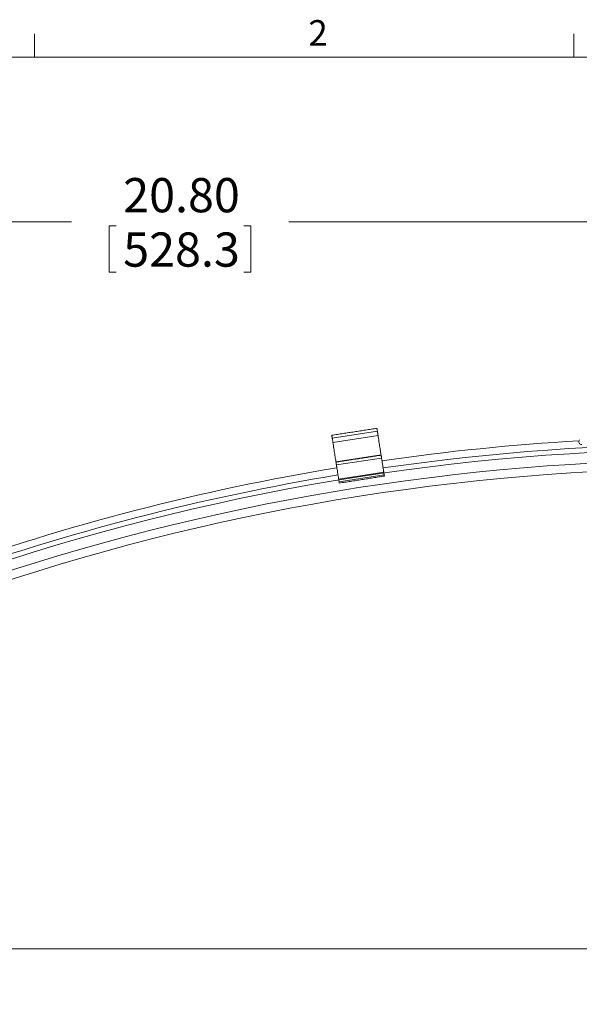
# Model space of a CAD drawing. Units: inches. Extents: x 3 to 99.2, y 1.4 to 64.7.
# Drawn here: x 15.2 to 27.5, y 43.1 to 64.7 of the extents above; entities that cross this region are included whole.
import ezdxf

# ---------------------------------------------------------------- set-up
doc = ezdxf.new("R2010")
doc.units = ezdxf.units.IN
doc.header["$MEASUREMENT"] = 0
doc.styles.add('SLDTEXTSTYLE0', font='GOTHIC.TTF', dxfattribs={"width": 0.913})
doc.dimstyles.new('SLDDIMSTYLE0', dxfattribs={"dimtxt": 0.75, "dimasz": 0.6, "dimexe": 0, "dimexo": 0.0625, "dimgap": 0.1875, "dimtad": 0, "dimtih": 1, "dimtoh": 1, "dimrnd": 1e-09, "dimzin": 12, "dimdsep": 46, "dimtxsty": 'SLDTEXTSTYLE0', "dimsah": 1, "dimcen": 0.09, "dimadec": 0, "dimazin": 0, "dimtfac": 1, "dimtofl": 0, "dimtmove": 0, "dimatfit": 3, "dimfxl": 0, "dimtolj": 1, "dimtzin": 12, "dimarcsym": 0})
doc.dimstyles.new('SLDDIMSTYLE1', dxfattribs={"dimtxt": 0.75, "dimasz": 0.6, "dimexe": 0, "dimexo": 0.0625, "dimgap": 0.1875, "dimtad": 0, "dimtih": 1, "dimtoh": 1, "dimrnd": 1e-09, "dimzin": 4, "dimdsep": 46, "dimtxsty": 'SLDTEXTSTYLE0', "dimsah": 1, "dimcen": 0.09, "dimadec": 0, "dimazin": 0, "dimtfac": 1, "dimtofl": 0, "dimtmove": 0, "dimatfit": 3, "dimfxl": 0, "dimtolj": 1, "dimtzin": 12, "dimarcsym": 0})

# ---------------------------------------------------------------- blocks, each defined once
blk = doc.blocks.new('*D9')
at = {"color": 7, "linetype": 'Continuous', "lineweight": 0}
for p, q in [((11.899, 48.131), (11.899, 43.556)), ((49.036, 48.131), (49.036, 43.556)), ((11.899, 44.306), (28.221, 44.306)), ((49.036, 44.306), (32.984, 44.306)), ((29.052, 44.217), (29.052, 43.204)), ((29.052, 44.217), (29.204, 44.217)), ((32.153, 44.217), (32.001, 44.217)), ((32.153, 44.217), (32.153, 43.204)), ((29.052, 43.204), (29.204, 43.204)), ((32.153, 43.204), (32.001, 43.204))]:
    blk.add_line(p, q, dxfattribs=at)
for points in [[(11.899, 44.306), (12.499, 44.15), (12.499, 44.462)], [(49.036, 44.306), (48.436, 44.462), (48.436, 44.15)]]:
    blk.add_solid(points, dxfattribs=at)
at = {"color": 7, "linetype": 'Continuous', "lineweight": 0, "char_height": 0.75, "attachment_point": 1, "style": 'SLDTEXTSTYLE0'}
for s, insert in [('37.14', (29.356, 45.264)), ('943.3', (29.356, 44.072))]:
    blk.add_mtext(s, dxfattribs=dict(at, insert=insert))
blk = doc.blocks.new('*D14')
at = {"color": 7, "linetype": 'Continuous', "lineweight": 0}
for p, q in [((9.669, 51.539), (9.669, 60.993)), ((30.467, 56.859), (30.467, 60.993)), ((9.669, 60.243), (16.375, 60.243)), ((30.467, 60.243), (21.138, 60.243)), ((17.206, 60.153), (17.206, 59.141)), ((17.206, 60.153), (17.358, 60.153)), ((20.307, 60.153), (20.155, 60.153)), ((20.307, 60.153), (20.307, 59.141)), ((17.206, 59.141), (17.358, 59.141)), ((20.307, 59.141), (20.155, 59.141))]:
    blk.add_line(p, q, dxfattribs=at)
for points in [[(9.669, 60.243), (10.269, 60.087), (10.269, 60.399)], [(30.467, 60.243), (29.867, 60.399), (29.867, 60.087)]]:
    blk.add_solid(points, dxfattribs=at)
at = {"color": 7, "linetype": 'Continuous', "lineweight": 0, "char_height": 0.75, "attachment_point": 1, "style": 'SLDTEXTSTYLE0'}
for s, insert in [('20.80', (17.51, 61.201)), ('528.3', (17.51, 60.009))]:
    blk.add_mtext(s, dxfattribs=dict(at, insert=insert))

msp = doc.modelspace()

# ---------------------------------------------------------------- linework, layer by layer
at = {"color": 7, "linetype": 'Continuous', "lineweight": 0}
for p, q in [((15.569, 63.852), (15.569, 64.361)), ((27.381, 63.852), (27.381, 64.361)), ((3.758, 63.852), (98.258, 63.852))]:
    msp.add_line(p, q, dxfattribs=at)
at = {"color": 7, "linetype": 'Continuous', "lineweight": 15}
for p, q in [((22.091, 55.496), (23.079, 55.65)), ((22.105, 55.407), (23.093, 55.561)), ((22.172, 54.977), (23.16, 55.131)), ((22.182, 54.911), (23.17, 55.064)), ((22.173, 54.973), (22.172, 54.977)), ((22.23, 54.602), (23.218, 54.756)), ((22.239, 54.545), (23.227, 54.698)), ((23.218, 54.755), (23.218, 54.756)), ((22.23, 54.602), (22.23, 54.602))]:
    msp.add_line(p, q, dxfattribs=at)
at = {"color": 7, "linetype": 'Continuous', "lineweight": 15, "flags": 128}
for points in [[(23.079, 55.65), (23.077, 55.666), (23.075, 55.681), (23.073, 55.693), (23.071, 55.702), (23.07, 55.709), (23.069, 55.714), (23.069, 55.716), (23.069, 55.716)], [(22.091, 55.496), (22.089, 55.513), (22.086, 55.527), (22.085, 55.539), (22.083, 55.549), (22.082, 55.556), (22.081, 55.56), (22.081, 55.562), (22.081, 55.562)], [(22.105, 55.407), (22.103, 55.423), (22.1, 55.438), (22.098, 55.453), (22.096, 55.466), (22.094, 55.477), (22.093, 55.486), (22.092, 55.492), (22.091, 55.496)], [(23.093, 55.561), (23.091, 55.576), (23.088, 55.592), (23.086, 55.606), (23.084, 55.619), (23.082, 55.63), (23.081, 55.639), (23.08, 55.646), (23.079, 55.65)], [(23.16, 55.131), (23.157, 55.15), (23.154, 55.171), (23.15, 55.194), (23.146, 55.218), (23.142, 55.244), (23.138, 55.272), (23.134, 55.3), (23.129, 55.33), (23.124, 55.361), (23.119, 55.393), (23.114, 55.426), (23.109, 55.459), (23.104, 55.493), (23.099, 55.527), (23.093, 55.561)], [(22.172, 54.977), (22.169, 54.996), (22.166, 55.017), (22.162, 55.04), (22.158, 55.065), (22.154, 55.091), (22.15, 55.118), (22.146, 55.147), (22.141, 55.177), (22.136, 55.208), (22.131, 55.24), (22.126, 55.272), (22.121, 55.306), (22.116, 55.339), (22.11, 55.373), (22.105, 55.407)], [(23.161, 55.126), (23.161, 55.127), (23.16, 55.131)], [(23.161, 55.126), (23.162, 55.12), (23.164, 55.106), (23.166, 55.094), (23.167, 55.083), (23.169, 55.075), (23.17, 55.069), (23.17, 55.066), (23.17, 55.064)], [(23.218, 54.756), (23.218, 54.757), (23.218, 54.76), (23.217, 54.766), (23.215, 54.775), (23.214, 54.785), (23.212, 54.797), (23.21, 54.811), (23.207, 54.827), (23.205, 54.844), (23.202, 54.862), (23.199, 54.881), (23.196, 54.9), (23.193, 54.92), (23.19, 54.939), (23.187, 54.958), (23.184, 54.976), (23.181, 54.993), (23.179, 55.008), (23.177, 55.022), (23.175, 55.035), (23.173, 55.045), (23.172, 55.053), (23.171, 55.059), (23.171, 55.063), (23.17, 55.064)], [(22.182, 54.911), (22.182, 54.912), (22.181, 54.916), (22.181, 54.922), (22.179, 54.93), (22.178, 54.94), (22.176, 54.953), (22.173, 54.967), (22.173, 54.973)], [(22.23, 54.602), (22.23, 54.603), (22.229, 54.607), (22.228, 54.613), (22.227, 54.621), (22.226, 54.631), (22.224, 54.644), (22.221, 54.658), (22.219, 54.674), (22.216, 54.691), (22.214, 54.709), (22.211, 54.727), (22.208, 54.747), (22.205, 54.766), (22.202, 54.785), (22.199, 54.804), (22.196, 54.822), (22.193, 54.839), (22.191, 54.855), (22.189, 54.869), (22.187, 54.881), (22.185, 54.892), (22.184, 54.9), (22.183, 54.906), (22.182, 54.91), (22.182, 54.911)], [(23.227, 54.698), (23.225, 54.71), (23.224, 54.72), (23.222, 54.73), (23.222, 54.731)], [(23.232, 54.668), (23.232, 54.668), (23.232, 54.67), (23.231, 54.675), (23.23, 54.682), (23.229, 54.69), (23.227, 54.698)], [(22.239, 54.545), (22.237, 54.556), (22.236, 54.567), (22.234, 54.577), (22.234, 54.578)], [(22.244, 54.514), (22.244, 54.514), (22.243, 54.517), (22.243, 54.522), (22.242, 54.528), (22.24, 54.536), (22.239, 54.545)]]:
    msp.add_lwpolyline(points, dxfattribs=at)
at = {"color": 7, "linetype": 'Continuous', "lineweight": 15}
for centre, radius, start, end in [((30.467, 4.836), 50.693, 93.3594, 98.2652), ((30.467, 4.836), 50.535, 81.8041, 98.2634), ((27.555, 55.419), 0.0625, 135, 273.3022), ((30.467, 4.836), 50.423, 90.636, 109.6309), ((30.467, 4.836), 50.693, 99.3954, 109.6309), ((30.467, 4.836), 50.188, 90.6236, 109.6309), ((30.467, 4.836), 50, 90.6437, 109.6309), ((30.467, 4.836), 50.535, 99.3972, 109.6309)]:
    msp.add_arc(centre, radius, start, end, dxfattribs=at)
for points in [[(23.069, 55.716), (22.081, 55.562)], [(22.173, 54.973), (23.161, 55.126)], [(22.244, 54.514), (23.232, 54.668)]]:
    msp.add_open_spline(points, degree=1, dxfattribs=at)

# ---------------------------------------------------------------- texts
at = {"color": 7, "linetype": 'Continuous', "lineweight": 0, "insert": (21.567, 64.663), "char_height": 0.562, "attachment_point": 1, "style": 'SLDTEXTSTYLE0'}
msp.add_mtext('2', dxfattribs=at)

# ---------------------------------------------------------------- dimensions: what is measured, and where the dimension line sits
at = {"color": 7, "linetype": 'Continuous', "lineweight": 0}
for base, p1, p2, dimstyle, picture, middle in [((30.467, 60.243), (9.669, 51.239), (30.467, 56.559), 'SLDDIMSTYLE1', '*D14', (18.757, 60.243)), ((11.899, 44.306), (49.036, 48.431), (11.899, 48.431), 'SLDDIMSTYLE0', '*D9', (30.602, 44.306))]:
    dim = msp.add_linear_dim(base=base, p1=p1, p2=p2, dimstyle=dimstyle, dxfattribs=at)
    dim.commit()
    dim.dimension.update_dxf_attribs({"geometry": picture, "text_midpoint": middle, "dimtype": 160})

doc.saveas('drawing.dxf')
